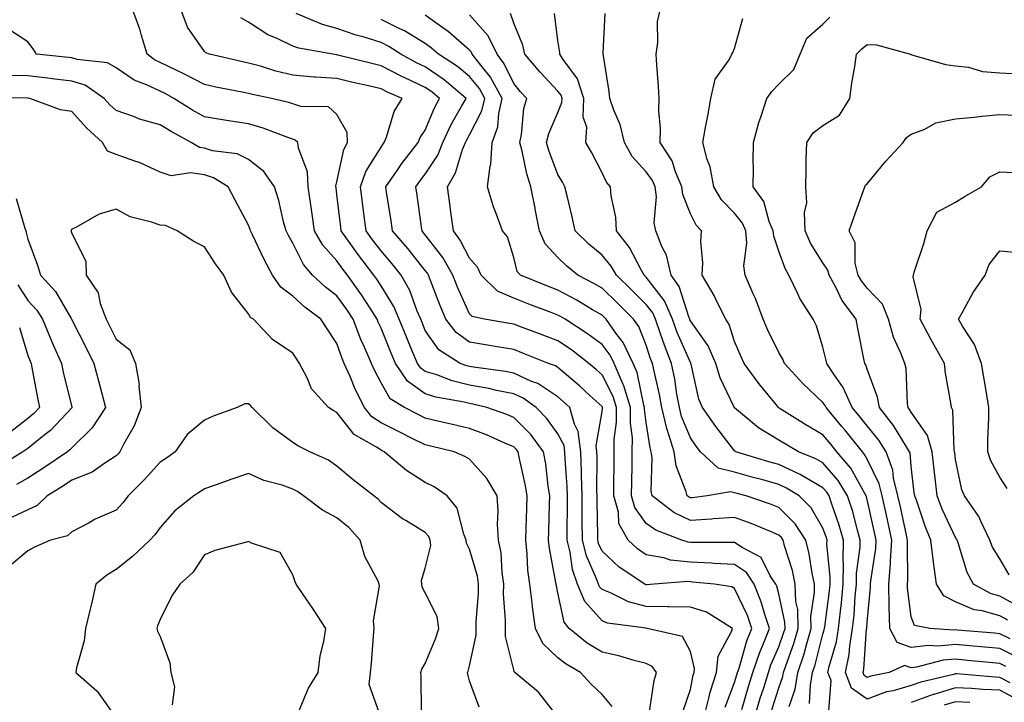
# Model space of a CAD drawing. Units: inches. Extents: x 1042403 to 1043838, y 7226618 to 7229258.
# Drawn here: x 1042896 to 1043119, y 7227965 to 7228120 of the extents above; entities that cross this region are included whole.
import ezdxf

# ---------------------------------------------------------------- set-up
doc = ezdxf.new("R2010")
doc.units = ezdxf.units.IN
doc.header["$MEASUREMENT"] = 0
doc.layers.add('Contour_10427226', color=7, linetype='Continuous', true_color=0xed8da4)

msp = doc.modelspace()

# ---------------------------------------------------------------- linework, layer by layer
at = {"layer": 'Contour_10427226'}
for points in [[(1043046.45, 7227963.51, 2876), (1043048.05, 7227968.1, 2876), (1043048.67, 7227971.3, 2876), (1043048.87, 7227971.92, 2876), (1043048.97, 7227972.84, 2876), (1043048.05, 7227976.68, 2876), (1043046.23, 7227980.1, 2876), (1043038.28, 7227981.92, 2876), (1043038.07, 7227981.94, 2876), (1043038.05, 7227981.94, 2876), (1043038.03, 7227981.95, 2876), (1043029.26, 7227983.14, 2876), (1043028.05, 7227983.61, 2876), (1043024.12, 7227987.98, 2876), (1043022.5, 7227991.92, 2876), (1043021.35, 7227995.23, 2876), (1043020.82, 7227999.16, 2876), (1043020.12, 7228001.92, 2876), (1043020.12, 7228003.98, 2876), (1043020.2, 7228009.76, 2876), (1043020.2, 7228011.92, 2876), (1043020.14, 7228014.01, 2876), (1043019.69, 7228020.29, 2876), (1043019.63, 7228021.92, 2876), (1043019.44, 7228023.32, 2876), (1043018.05, 7228025.97, 2876), (1043015.59, 7228029.46, 2876), (1043013.15, 7228031.92, 2876), (1043010.18, 7228034.05, 2876), (1043008.05, 7228035.04, 2876), (1043004.14, 7228035.82, 2876), (1043002.39, 7228036.26, 2876), (1042998.05, 7228037.03, 2876), (1042994.14, 7228038, 2876), (1042990.67, 7228039.3, 2876), (1042988.05, 7228040.1, 2876), (1042987, 7228040.87, 2876), (1042986.27, 7228041.92, 2876), (1042985, 7228044.96, 2876), (1042983.85, 7228047.71, 2876), (1042982.13, 7228051.92, 2876), (1042980.9, 7228054.78, 2876), (1042978.05, 7228059.48, 2876), (1042977.11, 7228060.97, 2876), (1042976.43, 7228061.92, 2876), (1042972.78, 7228066.66, 2876), (1042971.49, 7228068.49, 2876), (1042969.01, 7228071.92, 2876), (1042968.91, 7228072.77, 2876), (1042968.05, 7228080.16, 2876), (1042967.85, 7228081.72, 2876), (1042967.82, 7228081.92, 2876), (1042967.82, 7228082.15, 2876), (1042968.05, 7228083.03, 2876), (1042969.63, 7228090.34, 2876), (1042970.47, 7228091.92, 2876), (1042970.34, 7228094.21, 2876), (1042968.05, 7228098.3, 2876), (1042966.14, 7228100.02, 2876), (1042959.85, 7228100.11, 2876), (1042958.05, 7228100.71, 2876), (1042957.13, 7228101.01, 2876), (1042953.26, 7228101.92, 2876), (1042948.95, 7228102.81, 2876), (1042948.05, 7228103.05, 2876), (1042946.62, 7228103.35, 2876), (1042940.63, 7228104.49, 2876), (1042938.05, 7228105.05, 2876), (1042933.56, 7228107.44, 2876), (1042931.66, 7228108.32, 2876), (1042928.05, 7228110.06, 2876), (1042926.78, 7228110.66, 2876), (1042925.1, 7228111.92, 2876), (1042923.83, 7228116.14, 2876), (1042923.54, 7228117.41, 2876), (1042921.86, 7228121.92, 2876)], [(1043051.14, 7227961.92, 2875), (1043052.25, 7227966.12, 2875), (1043052.5, 7227967.47, 2875), (1043053.95, 7227971.92, 2875), (1043054.36, 7227975.62, 2875), (1043057.37, 7227981.25, 2875), (1043057.54, 7227981.92, 2875), (1043051.72, 7227985.58, 2875), (1043048.05, 7227986.74, 2875), (1043043.17, 7227986.8, 2875), (1043042.95, 7227986.82, 2875), (1043038.05, 7227986.87, 2875), (1043034.07, 7227987.94, 2875), (1043030, 7227989.97, 2875), (1043028.05, 7227990.73, 2875), (1043027.48, 7227991.35, 2875), (1043027.25, 7227991.92, 2875), (1043026.82, 7227993.14, 2875), (1043024.5, 7227998.37, 2875), (1043023.6, 7228001.92, 2875), (1043023.58, 7228006.38, 2875), (1043023.56, 7228007.44, 2875), (1043023.56, 7228011.92, 2875), (1043023.42, 7228016.56, 2875), (1043023.42, 7228017.29, 2875), (1043023.26, 7228021.92, 2875), (1043022.66, 7228026.53, 2875), (1043021.78, 7228028.19, 2875), (1043020.76, 7228031.92, 2875), (1043019.36, 7228033.22, 2875), (1043018.05, 7228034.32, 2875), (1043013.48, 7228037.34, 2875), (1043012.11, 7228037.85, 2875), (1043008.05, 7228039.75, 2875), (1043006.23, 7228040.11, 2875), (1042998.93, 7228041.05, 2875), (1042998.05, 7228041.21, 2875), (1042997.48, 7228041.34, 2875), (1042995.94, 7228041.92, 2875), (1042991.1, 7228044.97, 2875), (1042988.05, 7228049.4, 2875), (1042987.31, 7228051.17, 2875), (1042987, 7228051.92, 2875), (1042986.21, 7228053.77, 2875), (1042984.55, 7228058.42, 2875), (1042982.62, 7228061.92, 2875), (1042980.57, 7228064.45, 2875), (1042978.05, 7228067.38, 2875), (1042976.06, 7228069.94, 2875), (1042974.63, 7228071.92, 2875), (1042974.14, 7228075.83, 2875), (1042973.89, 7228077.76, 2875), (1042973.38, 7228081.92, 2875), (1042974.59, 7228085.39, 2875), (1042978.05, 7228090.92, 2875), (1042978.46, 7228091.52, 2875), (1042978.77, 7228091.92, 2875), (1042979.28, 7228093.14, 2875), (1042980.98, 7228098.98, 2875), (1042982.8, 7228101.92, 2875), (1042979.48, 7228103.35, 2875), (1042978.05, 7228104.1, 2875), (1042975.22, 7228104.75, 2875), (1042971.68, 7228105.54, 2875), (1042968.05, 7228106.41, 2875), (1042963.21, 7228106.77, 2875), (1042962.91, 7228106.77, 2875), (1042958.05, 7228107.19, 2875), (1042954.24, 7228108.12, 2875), (1042950.78, 7228109.19, 2875), (1042948.05, 7228109.93, 2875), (1042946.39, 7228110.27, 2875), (1042939.2, 7228111.92, 2875), (1042938.38, 7228112.26, 2875), (1042938.05, 7228112.55, 2875), (1042934.22, 7228118.09, 2875), (1042932.8, 7228121.92, 2875)], [(1043119.44, 7227973.32, 2866), (1043118.05, 7227974, 2866), (1043115.76, 7227974.21, 2866), (1043110.8, 7227974.68, 2866), (1043108.05, 7227974.94, 2866), (1043105.28, 7227974.7, 2866), (1043099.24, 7227973.12, 2866), (1043098.05, 7227972.97, 2866), (1043096.47, 7227973.51, 2866), (1043093.07, 7227971.92, 2866), (1043088.87, 7227971.1, 2866), (1043088.05, 7227970.81, 2866), (1043087.39, 7227971.27, 2866), (1043087.13, 7227971.92, 2866), (1043087.29, 7227972.68, 2866), (1043087.93, 7227981.81, 2866), (1043087.95, 7227981.92, 2866), (1043087.97, 7227982.01, 2866), (1043088.05, 7227983.33, 2866), (1043088.81, 7227991.17, 2866), (1043088.79, 7227991.92, 2866), (1043088.85, 7227992.73, 2866), (1043089.98, 7227999.98, 2866), (1043090.12, 7228001.92, 2866), (1043089.75, 7228003.62, 2866), (1043088.05, 7228011.13, 2866), (1043087.89, 7228011.76, 2866), (1043087.84, 7228011.92, 2866), (1043087.5, 7228012.47, 2866), (1043084.34, 7228018.21, 2866), (1043081.21, 7228021.92, 2866), (1043079.81, 7228023.67, 2866), (1043078.05, 7228025.78, 2866), (1043074.18, 7228028.05, 2866), (1043068.17, 7228031.8, 2866), (1043068.05, 7228031.87, 2866), (1043068.03, 7228031.89, 2866), (1043067.99, 7228031.92, 2866), (1043067.74, 7228032.24, 2866), (1043063.52, 7228037.39, 2866), (1043060.22, 7228041.92, 2866), (1043059.53, 7228043.39, 2866), (1043058.05, 7228046.91, 2866), (1043056.82, 7228050.7, 2866), (1043056.04, 7228051.92, 2866), (1043054.03, 7228055.93, 2866), (1043053.42, 7228057.28, 2866), (1043050.73, 7228061.92, 2866), (1043050.84, 7228064.7, 2866), (1043050.43, 7228069.54, 2866), (1043050.57, 7228071.92, 2866), (1043049.34, 7228073.2, 2866), (1043048.05, 7228075.76, 2866), (1043046.33, 7228080.19, 2866), (1043046.12, 7228081.92, 2866), (1043044.67, 7228085.31, 2866), (1043043.89, 7228087.77, 2866), (1043041.23, 7228091.92, 2866), (1043041.31, 7228095.19, 2866), (1043040.88, 7228099.1, 2866), (1043040.96, 7228101.92, 2866), (1043040.8, 7228104.66, 2866), (1043040.45, 7228109.52, 2866), (1043040.32, 7228111.92, 2866), (1043040.71, 7228114.59, 2866), (1043040.63, 7228119.34, 2866), (1043041.21, 7228121.92, 2866)], [(1043055.88, 7227964.1, 2874), (1043058.05, 7227969.65, 2874), (1043058.56, 7227971.4, 2874), (1043058.73, 7227971.92, 2874), (1043059.07, 7227972.94, 2874), (1043060.82, 7227979.14, 2874), (1043061.92, 7227981.92, 2874), (1043060.94, 7227984.81, 2874), (1043058.05, 7227990.98, 2874), (1043057.42, 7227991.3, 2874), (1043053.48, 7227991.92, 2874), (1043048.56, 7227992.43, 2874), (1043048.05, 7227992.45, 2874), (1043047.46, 7227992.51, 2874), (1043039.81, 7227991.92, 2874), (1043038.17, 7227991.79, 2874), (1043038.05, 7227991.79, 2874), (1043037.95, 7227991.82, 2874), (1043037.76, 7227991.92, 2874), (1043031.92, 7227995.79, 2874), (1043028.05, 7227999.38, 2874), (1043027.27, 7228001.14, 2874), (1043027.07, 7228001.92, 2874), (1043027.07, 7228002.91, 2874), (1043026.92, 7228010.79, 2874), (1043026.92, 7228011.92, 2874), (1043026.88, 7228013.09, 2874), (1043026.94, 7228020.8, 2874), (1043026.9, 7228021.92, 2874), (1043026.72, 7228023.26, 2874), (1043028.05, 7228031.01, 2874), (1043028.15, 7228031.82, 2874), (1043028.15, 7228031.92, 2874), (1043028.13, 7228032, 2874), (1043028.05, 7228032.15, 2874), (1043025.37, 7228034.61, 2874), (1043022.95, 7228036.82, 2874), (1043018.05, 7228040.97, 2874), (1043017.48, 7228041.34, 2874), (1043015.96, 7228041.92, 2874), (1043010.3, 7228044.18, 2874), (1043008.05, 7228045.04, 2874), (1043004.3, 7228045.66, 2874), (1043002.15, 7228046.02, 2874), (1042998.05, 7228046.71, 2874), (1042995.02, 7228048.89, 2874), (1042992.7, 7228051.92, 2874), (1042991.31, 7228055.18, 2874), (1042989.26, 7228060.71, 2874), (1042988.79, 7228061.92, 2874), (1042988.52, 7228062.39, 2874), (1042988.05, 7228062.99, 2874), (1042984.07, 7228067.95, 2874), (1042980.65, 7228071.92, 2874), (1042980.32, 7228074.2, 2874), (1042979.28, 7228080.69, 2874), (1042979.09, 7228081.92, 2874), (1042981.49, 7228085.35, 2874), (1042982.76, 7228087.22, 2874), (1042986.43, 7228091.92, 2874), (1042986.9, 7228093.07, 2874), (1042988.05, 7228094.74, 2874), (1042990.14, 7228099.82, 2874), (1042991.27, 7228101.92, 2874), (1042989.53, 7228103.4, 2874), (1042988.05, 7228104.42, 2874), (1042983.4, 7228106.57, 2874), (1042982.91, 7228106.78, 2874), (1042978.05, 7228109.33, 2874), (1042975.96, 7228109.82, 2874), (1042968.23, 7228111.75, 2874), (1042968.05, 7228111.79, 2874), (1042967.93, 7228111.8, 2874), (1042967.13, 7228111.92, 2874), (1042959.42, 7228113.28, 2874), (1042958.05, 7228113.74, 2874), (1042954.5, 7228115.48, 2874), (1042952.44, 7228116.32, 2874), (1042948.05, 7228119.21, 2874), (1042946.27, 7228120.14, 2874)], [(1043059.69, 7227963.57, 2873), (1043061.23, 7227968.75, 2873), (1043062.21, 7227971.92, 2873), (1043063.67, 7227976.3, 2873), (1043064.61, 7227978.49, 2873), (1043065.96, 7227981.92, 2873), (1043064.89, 7227985.08, 2873), (1043064.1, 7227987.96, 2873), (1043062.48, 7227991.92, 2873), (1043060.73, 7227994.59, 2873), (1043058.05, 7227996.41, 2873), (1043053.32, 7227996.65, 2873), (1043052.84, 7227996.7, 2873), (1043048.05, 7227996.92, 2873), (1043043.54, 7227997.4, 2873), (1043042.07, 7227997.9, 2873), (1043038.05, 7227998.55, 2873), (1043036.08, 7227999.95, 2873), (1043033.97, 7228001.92, 2873), (1043031.82, 7228005.68, 2873), (1043031.74, 7228008.24, 2873), (1043030.71, 7228011.92, 2873), (1043030.75, 7228014.62, 2873), (1043030.78, 7228019.19, 2873), (1043030.82, 7228021.92, 2873), (1043030.82, 7228024.7, 2873), (1043031.33, 7228028.65, 2873), (1043031.33, 7228031.92, 2873), (1043030.55, 7228034.42, 2873), (1043028.05, 7228039.33, 2873), (1043026.7, 7228040.56, 2873), (1043025.08, 7228041.92, 2873), (1043021.1, 7228044.98, 2873), (1043018.05, 7228047, 2873), (1043014.51, 7228048.38, 2873), (1043009.85, 7228050.12, 2873), (1043008.05, 7228050.81, 2873), (1043007.09, 7228050.97, 2873), (1043001.43, 7228051.92, 2873), (1042998.69, 7228052.55, 2873), (1042998.05, 7228053.17, 2873), (1042995.35, 7228059.22, 2873), (1042994.3, 7228061.92, 2873), (1042992.01, 7228065.89, 2873), (1042988.05, 7228071.01, 2873), (1042987.64, 7228071.52, 2873), (1042987.31, 7228071.92, 2873), (1042987.17, 7228072.8, 2873), (1042986.17, 7228080.05, 2873), (1042985.9, 7228081.92, 2873), (1042986.78, 7228083.19, 2873), (1042988.05, 7228084.79, 2873), (1042990.88, 7228089.08, 2873), (1042992.03, 7228091.92, 2873), (1042993.93, 7228096.04, 2873), (1042996.35, 7228100.21, 2873), (1042997.27, 7228101.92, 2873), (1042992.29, 7228106.16, 2873), (1042988.05, 7228109.04, 2873), (1042986.08, 7228109.95, 2873), (1042982.54, 7228111.92, 2873), (1042979.83, 7228113.69, 2873), (1042978.05, 7228114.57, 2873), (1042974.22, 7228115.76, 2873), (1042972.37, 7228116.24, 2873), (1042968.05, 7228117.79, 2873), (1042964.79, 7228118.65, 2873), (1042958.85, 7228121.12, 2873)], [(1043062.6, 7227961.92, 2872), (1043063.87, 7227966.1, 2872), (1043064.63, 7227968.49, 2872), (1043065.69, 7227971.92, 2872), (1043066.27, 7227973.7, 2872), (1043068.05, 7227977.78, 2872), (1043069.14, 7227980.82, 2872), (1043069.48, 7227981.92, 2872), (1043069.44, 7227983.32, 2872), (1043068.05, 7227989.74, 2872), (1043067.58, 7227991.45, 2872), (1043067.39, 7227991.92, 2872), (1043066.12, 7227993.86, 2872), (1043064.09, 7227997.95, 2872), (1043059.73, 7228000.24, 2872), (1043058.05, 7228001.38, 2872), (1043057.54, 7228001.41, 2872), (1043048.62, 7228001.36, 2872), (1043048.05, 7228001.38, 2872), (1043047.56, 7228001.44, 2872), (1043046.14, 7228001.92, 2872), (1043040.26, 7228004.14, 2872), (1043038.05, 7228005.7, 2872), (1043035.45, 7228009.31, 2872), (1043034.73, 7228011.92, 2872), (1043034.77, 7228015.2, 2872), (1043034.85, 7228018.72, 2872), (1043034.89, 7228021.92, 2872), (1043034.91, 7228025.06, 2872), (1043034.5, 7228028.38, 2872), (1043034.51, 7228031.92, 2872), (1043032.97, 7228036.85, 2872), (1043032.84, 7228037.14, 2872), (1043030.8, 7228041.92, 2872), (1043029.91, 7228043.78, 2872), (1043028.05, 7228046.2, 2872), (1043024.79, 7228048.65, 2872), (1043019.71, 7228051.92, 2872), (1043018.67, 7228052.55, 2872), (1043018.05, 7228052.88, 2872), (1043016.51, 7228053.46, 2872), (1043011.45, 7228055.33, 2872), (1043008.05, 7228056.68, 2872), (1043004.42, 7228058.29, 2872), (1043000.69, 7228061.92, 2872), (1042999.87, 7228063.74, 2872), (1042998.05, 7228065.77, 2872), (1042995.96, 7228069.82, 2872), (1042994.4, 7228071.92, 2872), (1042993.83, 7228076.14, 2872), (1042993.66, 7228077.53, 2872), (1042993.05, 7228081.92, 2872), (1042994.91, 7228085.06, 2872), (1042996.47, 7228090.35, 2872), (1042997.11, 7228091.92, 2872), (1042997.41, 7228092.56, 2872), (1042998.05, 7228093.68, 2872), (1043000.84, 7228099.13, 2872), (1043001.49, 7228101.92, 2872), (1043000.28, 7228104.14, 2872), (1042998.05, 7228106.87, 2872), (1042995.3, 7228109.18, 2872), (1042991.04, 7228111.92, 2872), (1042989.46, 7228113.34, 2872), (1042988.05, 7228114.34, 2872), (1042983.34, 7228117.22, 2872), (1042982.27, 7228117.69, 2872), (1042978.05, 7228119.79, 2872)], [(1043066.49, 7227963.48, 2871), (1043068.05, 7227968.44, 2871), (1043068.95, 7227971.02, 2871), (1043069.1, 7227971.92, 2871), (1043069.61, 7227973.48, 2871), (1043071.45, 7227978.53, 2871), (1043072.44, 7227981.92, 2871), (1043072.33, 7227986.2, 2871), (1043071.94, 7227988.03, 2871), (1043071.78, 7227991.92, 2871), (1043071.14, 7227995, 2871), (1043069.32, 7228000.64, 2871), (1043069.01, 7228001.92, 2871), (1043068.64, 7228002.5, 2871), (1043068.05, 7228003.07, 2871), (1043066.14, 7228003.83, 2871), (1043061.8, 7228005.67, 2871), (1043058.05, 7228007.04, 2871), (1043053.28, 7228006.7, 2871), (1043052.82, 7228006.69, 2871), (1043048.05, 7228006.38, 2871), (1043044.3, 7228008.17, 2871), (1043039.4, 7228011.92, 2871), (1043039.14, 7228013.02, 2871), (1043039.42, 7228020.56, 2871), (1043039.2, 7228021.92, 2871), (1043038.93, 7228022.8, 2871), (1043038.05, 7228028.54, 2871), (1043037.68, 7228031.56, 2871), (1043037.68, 7228031.92, 2871), (1043037.52, 7228032.45, 2871), (1043036, 7228039.87, 2871), (1043035.12, 7228041.92, 2871), (1043032.8, 7228046.67, 2871), (1043031.17, 7228048.79, 2871), (1043028.97, 7228051.92, 2871), (1043028.5, 7228052.37, 2871), (1043028.05, 7228052.81, 2871), (1043025.9, 7228054.07, 2871), (1043022.35, 7228056.21, 2871), (1043018.05, 7228058.53, 2871), (1043015.59, 7228059.47, 2871), (1043009.61, 7228061.92, 2871), (1043008.87, 7228062.74, 2871), (1043008.05, 7228065.93, 2871), (1043006.68, 7228070.55, 2871), (1043005.53, 7228071.92, 2871), (1043004.12, 7228075.85, 2871), (1043003.5, 7228077.36, 2871), (1043002.11, 7228081.92, 2871), (1043002.7, 7228086.57, 2871), (1043002.91, 7228087.07, 2871), (1043003.21, 7228091.92, 2871), (1043004.5, 7228095.46, 2871), (1043004.67, 7228098.53, 2871), (1043005.43, 7228101.92, 2871), (1043002.84, 7228106.7, 2871), (1043000.88, 7228109.08, 2871), (1042998.69, 7228111.92, 2871), (1042998.48, 7228112.36, 2871), (1042998.05, 7228112.84, 2871), (1042993.25, 7228117.11, 2871), (1042992.05, 7228117.93, 2871), (1042988.05, 7228120.78, 2871)], [(1043070.39, 7227964.26, 2870), (1043071.76, 7227968.2, 2870), (1043072.39, 7227971.92, 2870), (1043073.79, 7227976.19, 2870), (1043074.3, 7227978.17, 2870), (1043075.41, 7227981.92, 2870), (1043075.34, 7227984.63, 2870), (1043076.17, 7227990.05, 2870), (1043076.1, 7227991.92, 2870), (1043075.57, 7227994.4, 2870), (1043074.94, 7227998.81, 2870), (1043074.14, 7228001.92, 2870), (1043071.76, 7228005.62, 2870), (1043068.05, 7228009.3, 2870), (1043066.17, 7228010.05, 2870), (1043060.67, 7228011.92, 2870), (1043058.6, 7228012.47, 2870), (1043058.05, 7228012.62, 2870), (1043057.13, 7228012.84, 2870), (1043051.86, 7228011.92, 2870), (1043048.48, 7228011.48, 2870), (1043048.05, 7228011.45, 2870), (1043047.74, 7228011.61, 2870), (1043047.33, 7228011.92, 2870), (1043047.11, 7228012.86, 2870), (1043044.85, 7228018.72, 2870), (1043044.38, 7228021.92, 2870), (1043042.84, 7228026.7, 2870), (1043042.74, 7228027.22, 2870), (1043041.57, 7228031.92, 2870), (1043041.04, 7228034.9, 2870), (1043039.81, 7228040.16, 2870), (1043039.46, 7228041.92, 2870), (1043039.05, 7228042.93, 2870), (1043038.05, 7228046.08, 2870), (1043036.39, 7228050.26, 2870), (1043035.2, 7228051.92, 2870), (1043031.6, 7228055.47, 2870), (1043028.05, 7228058.93, 2870), (1043026.16, 7228060.04, 2870), (1043022.56, 7228061.92, 2870), (1043020.1, 7228063.97, 2870), (1043018.05, 7228065.94, 2870), (1043015.16, 7228069.03, 2870), (1043013.89, 7228071.92, 2870), (1043012.95, 7228076.82, 2870), (1043012.89, 7228077.07, 2870), (1043011.94, 7228081.92, 2870), (1043011, 7228084.87, 2870), (1043009.98, 7228090, 2870), (1043009.46, 7228091.92, 2870), (1043009.85, 7228093.73, 2870), (1043010.32, 7228099.66, 2870), (1043011.02, 7228101.92, 2870), (1043009.57, 7228103.44, 2870), (1043008.05, 7228105.27, 2870), (1043005.92, 7228109.79, 2870), (1043004.28, 7228111.92, 2870), (1043002.27, 7228116.13, 2870), (1042998.05, 7228120.83, 2870)], [(1043075.04, 7227964.93, 2869), (1043075.2, 7227969.07, 2869), (1043075.69, 7227971.92, 2869), (1043076.27, 7227973.71, 2869), (1043078.05, 7227980.62, 2869), (1043078.34, 7227981.63, 2869), (1043078.4, 7227981.92, 2869), (1043078.44, 7227982.3, 2869), (1043079.53, 7227990.44, 2869), (1043079.67, 7227991.92, 2869), (1043079.71, 7227993.57, 2869), (1043078.95, 7228001.02, 2869), (1043078.97, 7228001.92, 2869), (1043078.75, 7228002.63, 2869), (1043078.05, 7228004.59, 2869), (1043075.37, 7228009.25, 2869), (1043072.7, 7228011.92, 2869), (1043069.83, 7228013.71, 2869), (1043068.05, 7228014.54, 2869), (1043064.44, 7228015.53, 2869), (1043062.25, 7228016.11, 2869), (1043058.05, 7228017.32, 2869), (1043054.34, 7228018.21, 2869), (1043050.34, 7228021.92, 2869), (1043049.34, 7228023.21, 2869), (1043048.05, 7228025.07, 2869), (1043046.06, 7228029.92, 2869), (1043045.55, 7228031.92, 2869), (1043045, 7228034.98, 2869), (1043044.5, 7228038.37, 2869), (1043043.79, 7228041.92, 2869), (1043042.15, 7228046.02, 2869), (1043041.31, 7228048.65, 2869), (1043040.16, 7228051.92, 2869), (1043039.51, 7228053.38, 2869), (1043038.05, 7228055.29, 2869), (1043034.71, 7228058.58, 2869), (1043031.29, 7228061.92, 2869), (1043030.08, 7228063.96, 2869), (1043028.05, 7228066.42, 2869), (1043025.06, 7228068.93, 2869), (1043021.98, 7228071.92, 2869), (1043021.25, 7228075.12, 2869), (1043020.14, 7228079.84, 2869), (1043019.65, 7228081.92, 2869), (1043019.09, 7228082.96, 2869), (1043018.05, 7228084.7, 2869), (1043016.06, 7228089.93, 2869), (1043015.51, 7228091.92, 2869), (1043015.98, 7228094, 2869), (1043018.05, 7228098.77, 2869), (1043018.97, 7228101, 2869), (1043019.01, 7228101.92, 2869), (1043018.77, 7228102.64, 2869), (1043018.05, 7228103.6, 2869), (1043014.01, 7228107.88, 2869), (1043010.59, 7228111.92, 2869), (1043010.1, 7228113.97, 2869), (1043008.05, 7228118.95, 2869), (1043007.31, 7228121.18, 2869)], [(1043079.4, 7227963.27, 2868), (1043079.87, 7227970.09, 2868), (1043079.16, 7227971.92, 2868), (1043079.46, 7227973.32, 2868), (1043081.08, 7227978.88, 2868), (1043081.59, 7227981.92, 2868), (1043082, 7227985.86, 2868), (1043082.25, 7227987.73, 2868), (1043082.64, 7227991.92, 2868), (1043082.72, 7227996.59, 2868), (1043082.64, 7227997.33, 2868), (1043082.72, 7228001.92, 2868), (1043081.66, 7228005.54, 2868), (1043080.1, 7228009.86, 2868), (1043079.44, 7228011.92, 2868), (1043078.91, 7228012.78, 2868), (1043078.05, 7228013.78, 2868), (1043073.64, 7228016.33, 2868), (1043072.91, 7228016.78, 2868), (1043068.05, 7228019.05, 2868), (1043065.8, 7228019.66, 2868), (1043058.36, 7228021.92, 2868), (1043058.17, 7228022.03, 2868), (1043058.05, 7228022.12, 2868), (1043053.77, 7228027.63, 2868), (1043050.75, 7228031.92, 2868), (1043049.96, 7228033.84, 2868), (1043048.21, 7228041.76, 2868), (1043048.17, 7228041.92, 2868), (1043048.13, 7228042, 2868), (1043048.05, 7228042.11, 2868), (1043045.08, 7228048.95, 2868), (1043044.03, 7228051.92, 2868), (1043042.19, 7228056.06, 2868), (1043038.05, 7228061.48, 2868), (1043037.84, 7228061.71, 2868), (1043037.6, 7228061.92, 2868), (1043036.98, 7228062.98, 2868), (1043034.3, 7228068.17, 2868), (1043031.29, 7228071.92, 2868), (1043031.16, 7228075.03, 2868), (1043030.1, 7228079.88, 2868), (1043029.96, 7228081.92, 2868), (1043029.07, 7228082.94, 2868), (1043028.05, 7228085.1, 2868), (1043025.73, 7228089.6, 2868), (1043024.38, 7228091.92, 2868), (1043024.59, 7228095.39, 2868), (1043023.81, 7228097.68, 2868), (1043023.93, 7228101.92, 2868), (1043022.5, 7228106.38, 2868), (1043019.22, 7228110.74, 2868), (1043018.48, 7228111.92, 2868), (1043018.46, 7228112.34, 2868), (1043018.05, 7228115.02, 2868), (1043017.27, 7228121.14, 2868)], [(1043120.41, 7227969.57, 2867), (1043118.05, 7227970.83, 2867), (1043117, 7227970.87, 2867), (1043108.36, 7227971.61, 2867), (1043108.05, 7227971.63, 2867), (1043107.62, 7227971.5, 2867), (1043100.22, 7227969.75, 2867), (1043098.05, 7227968.98, 2867), (1043093.95, 7227967.82, 2867), (1043092.44, 7227967.53, 2867), (1043088.05, 7227965.93, 2867), (1043084.51, 7227968.39, 2867), (1043083.15, 7227971.92, 2867), (1043083.99, 7227975.98, 2867), (1043084.12, 7227977.99, 2867), (1043084.77, 7227981.92, 2867), (1043085.08, 7227984.9, 2867), (1043085.35, 7227989.22, 2867), (1043085.61, 7227991.92, 2867), (1043085.65, 7227994.32, 2867), (1043086.45, 7228000.33, 2867), (1043086.49, 7228001.92, 2867), (1043085.84, 7228004.13, 2867), (1043084.73, 7228008.59, 2867), (1043083.64, 7228011.92, 2867), (1043081.51, 7228015.39, 2867), (1043078.05, 7228019.4, 2867), (1043076.45, 7228020.32, 2867), (1043072.52, 7228021.92, 2867), (1043069.69, 7228023.56, 2867), (1043068.05, 7228024.57, 2867), (1043063.48, 7228027.34, 2867), (1043058.46, 7228031.52, 2867), (1043058.05, 7228031.84, 2867), (1043058.01, 7228031.88, 2867), (1043057.99, 7228031.92, 2867), (1043057.95, 7228032.02, 2867), (1043054.79, 7228038.66, 2867), (1043053.77, 7228041.92, 2867), (1043052.05, 7228045.91, 2867), (1043048.05, 7228051.53, 2867), (1043047.93, 7228051.8, 2867), (1043047.89, 7228051.92, 2867), (1043047.76, 7228052.21, 2867), (1043045.47, 7228059.34, 2867), (1043043.67, 7228061.92, 2867), (1043042.6, 7228066.46, 2867), (1043041.57, 7228068.41, 2867), (1043040.2, 7228071.92, 2867), (1043039.85, 7228073.72, 2867), (1043040.34, 7228079.63, 2867), (1043040.06, 7228081.92, 2867), (1043039.46, 7228083.33, 2867), (1043038.05, 7228085.3, 2867), (1043034.89, 7228088.76, 2867), (1043033.11, 7228091.92, 2867), (1043032.15, 7228096.02, 2867), (1043030.71, 7228099.27, 2867), (1043029.83, 7228101.92, 2867), (1043029.65, 7228103.52, 2867), (1043028.38, 7228111.59, 2867), (1043028.34, 7228111.92, 2867), (1043028.34, 7228112.22, 2867), (1043028.79, 7228121.19, 2867)], [(1043121.68, 7227975.56, 2865), (1043118.05, 7227977.36, 2865), (1043113.87, 7227977.74, 2865), (1043112.07, 7227977.9, 2865), (1043108.05, 7227978.26, 2865), (1043104.05, 7227977.93, 2865), (1043101.9, 7227978.07, 2865), (1043098.05, 7227977.62, 2865), (1043094.83, 7227978.7, 2865), (1043093.17, 7227981.92, 2865), (1043093.07, 7227986.91, 2865), (1043093.07, 7227986.93, 2865), (1043092.97, 7227991.92, 2865), (1043093.36, 7227996.62, 2865), (1043093.34, 7227997.21, 2865), (1043093.66, 7228001.92, 2865), (1043092.64, 7228006.52, 2865), (1043092.41, 7228007.55, 2865), (1043091.45, 7228011.92, 2865), (1043090.78, 7228014.64, 2865), (1043088.05, 7228020.27, 2865), (1043087.46, 7228021.33, 2865), (1043086.98, 7228021.92, 2865), (1043082.99, 7228026.85, 2865), (1043082.33, 7228027.65, 2865), (1043078.77, 7228031.92, 2865), (1043078.54, 7228032.42, 2865), (1043078.05, 7228033.11, 2865), (1043073.5, 7228037.36, 2865), (1043069.34, 7228041.92, 2865), (1043068.97, 7228042.85, 2865), (1043068.05, 7228044.36, 2865), (1043065.61, 7228049.47, 2865), (1043064.53, 7228051.92, 2865), (1043062.78, 7228056.65, 2865), (1043062.29, 7228057.69, 2865), (1043060.45, 7228061.92, 2865), (1043060.16, 7228064.04, 2865), (1043060.8, 7228069.17, 2865), (1043060.57, 7228071.92, 2865), (1043059.83, 7228073.69, 2865), (1043058.05, 7228075.91, 2865), (1043055.1, 7228078.96, 2865), (1043053.32, 7228081.92, 2865), (1043052.54, 7228086.41, 2865), (1043051.86, 7228088.11, 2865), (1043050.88, 7228091.92, 2865), (1043051.49, 7228095.36, 2865), (1043051.98, 7228098, 2865), (1043052.66, 7228101.92, 2865), (1043053.67, 7228106.29, 2865), (1043056.8, 7228110.66, 2865), (1043057.46, 7228111.92, 2865), (1043057.66, 7228112.3, 2865), (1043058.05, 7228113.26, 2865), (1043059.92, 7228120.05, 2865)], [(1043120.43, 7227979.53, 2864), (1043118.05, 7227980.71, 2864), (1043116.94, 7227980.81, 2864), (1043108.42, 7227981.55, 2864), (1043108.05, 7227981.58, 2864), (1043107.68, 7227981.55, 2864), (1043102.25, 7227981.92, 2864), (1043098.75, 7227982.61, 2864), (1043098.05, 7227984.51, 2864), (1043097.17, 7227991.05, 2864), (1043097.17, 7227991.92, 2864), (1043097.23, 7227992.74, 2864), (1043097.15, 7228001.01, 2864), (1043097.21, 7228001.92, 2864), (1043096.98, 7228003, 2864), (1043095.57, 7228009.44, 2864), (1043095, 7228011.92, 2864), (1043094.05, 7228015.93, 2864), (1043093.87, 7228017.74, 2864), (1043092.35, 7228021.92, 2864), (1043090.67, 7228024.55, 2864), (1043088.05, 7228027.81, 2864), (1043086.21, 7228030.08, 2864), (1043084.69, 7228031.92, 2864), (1043082.64, 7228036.5, 2864), (1043080.51, 7228039.46, 2864), (1043078.91, 7228041.92, 2864), (1043078.75, 7228042.62, 2864), (1043078.05, 7228045.6, 2864), (1043076.59, 7228050.46, 2864), (1043075.8, 7228051.92, 2864), (1043072.78, 7228056.64, 2864), (1043072.41, 7228057.56, 2864), (1043070.34, 7228061.92, 2864), (1043069.5, 7228063.38, 2864), (1043068.05, 7228067.32, 2864), (1043066.9, 7228070.77, 2864), (1043066.8, 7228071.92, 2864), (1043065.9, 7228074.08, 2864), (1043064.69, 7228078.56, 2864), (1043062.27, 7228081.92, 2864), (1043062.31, 7228086.18, 2864), (1043062.27, 7228087.7, 2864), (1043062.31, 7228091.92, 2864), (1043063.5, 7228096.46, 2864), (1043064.07, 7228097.94, 2864), (1043065.32, 7228101.92, 2864), (1043066.49, 7228103.49, 2864), (1043068.05, 7228105.14, 2864), (1043071.47, 7228108.5, 2864), (1043072.89, 7228111.92, 2864), (1043074.38, 7228115.59, 2864), (1043078.05, 7228118.71, 2864), (1043079.63, 7228120.34, 2864)], [(1043038.69, 7227962.55, 2877), (1043039.87, 7227970.1, 2877), (1043040.37, 7227971.92, 2877), (1043039.4, 7227973.27, 2877), (1043038.05, 7227973.95, 2877), (1043035.34, 7227974.63, 2877), (1043031.82, 7227975.69, 2877), (1043028.05, 7227976.53, 2877), (1043024.71, 7227978.59, 2877), (1043020.63, 7227981.92, 2877), (1043019.46, 7227983.32, 2877), (1043018.05, 7227990, 2877), (1043017.72, 7227991.59, 2877), (1043017.68, 7227991.92, 2877), (1043017.62, 7227992.35, 2877), (1043016.16, 7228000.03, 2877), (1043015.96, 7228001.92, 2877), (1043016.02, 7228003.96, 2877), (1043016.16, 7228010.03, 2877), (1043016.21, 7228011.92, 2877), (1043015.86, 7228014.11, 2877), (1043015.3, 7228019.17, 2877), (1043014.81, 7228021.92, 2877), (1043011.92, 7228025.8, 2877), (1043008.05, 7228029.68, 2877), (1043006.47, 7228030.34, 2877), (1043002.01, 7228031.92, 2877), (1042998.83, 7228032.71, 2877), (1042998.05, 7228032.85, 2877), (1042996.82, 7228033.16, 2877), (1042990.41, 7228034.28, 2877), (1042988.05, 7228035.01, 2877), (1042984.05, 7228037.92, 2877), (1042981.29, 7228041.92, 2877), (1042980.34, 7228044.21, 2877), (1042978.05, 7228049.94, 2877), (1042977.41, 7228051.29, 2877), (1042977.17, 7228051.92, 2877), (1042975.55, 7228054.43, 2877), (1042973.62, 7228057.48, 2877), (1042970.43, 7228061.92, 2877), (1042969.4, 7228063.27, 2877), (1042968.05, 7228065.15, 2877), (1042964.85, 7228068.73, 2877), (1042962.99, 7228071.92, 2877), (1042962.39, 7228076.27, 2877), (1042962.15, 7228077.82, 2877), (1042961.57, 7228081.92, 2877), (1042961.41, 7228085.28, 2877), (1042959.32, 7228090.64, 2877), (1042959.22, 7228091.92, 2877), (1042958.62, 7228092.49, 2877), (1042958.05, 7228092.67, 2877), (1042956.92, 7228093.05, 2877), (1042951.33, 7228095.2, 2877), (1042948.05, 7228096.15, 2877), (1042943.05, 7228096.92, 2877), (1042938.05, 7228097.75, 2877), (1042935.39, 7228099.25, 2877), (1042931.14, 7228101.92, 2877), (1042929.14, 7228103.02, 2877), (1042928.05, 7228103.56, 2877), (1042924.96, 7228105, 2877), (1042922.15, 7228106.03, 2877), (1042918.05, 7228108.86, 2877), (1042916.1, 7228109.97, 2877), (1042909.24, 7228110.73, 2877), (1042908.05, 7228111.1, 2877), (1042907.31, 7228111.19, 2877), (1042900.08, 7228111.92, 2877), (1042899.28, 7228113.15, 2877), (1042898.05, 7228114.7, 2877), (1042893.71, 7228117.58, 2877)], [(1043119.89, 7227983.76, 2863), (1043118.05, 7227984.78, 2863), (1043114.07, 7227985.9, 2863), (1043112.29, 7227986.15, 2863), (1043108.05, 7227987.94, 2863), (1043105.43, 7227989.3, 2863), (1043103.75, 7227991.92, 2863), (1043103.07, 7227996.9, 2863), (1043103.07, 7227996.93, 2863), (1043102.5, 7228001.92, 2863), (1043101.16, 7228005.04, 2863), (1043099.28, 7228010.7, 2863), (1043098.81, 7228011.92, 2863), (1043098.73, 7228012.6, 2863), (1043098.05, 7228018.62, 2863), (1043097.76, 7228021.64, 2863), (1043097.66, 7228021.92, 2863), (1043096.96, 7228023, 2863), (1043094.01, 7228027.89, 2863), (1043090.86, 7228031.92, 2863), (1043090.43, 7228034.3, 2863), (1043088.05, 7228040.63, 2863), (1043087.72, 7228041.59, 2863), (1043087.5, 7228041.92, 2863), (1043087.35, 7228042.62, 2863), (1043085.98, 7228049.86, 2863), (1043085.53, 7228051.92, 2863), (1043082.35, 7228056.22, 2863), (1043081.08, 7228058.9, 2863), (1043079.42, 7228061.92, 2863), (1043079.14, 7228063.02, 2863), (1043078.05, 7228064.71, 2863), (1043075.26, 7228069.14, 2863), (1043074.03, 7228071.92, 2863), (1043073.89, 7228076.09, 2863), (1043074.38, 7228078.25, 2863), (1043074.14, 7228081.92, 2863), (1043074.26, 7228085.71, 2863), (1043074.28, 7228088.14, 2863), (1043074.4, 7228091.92, 2863), (1043075.84, 7228094.13, 2863), (1043078.05, 7228095.79, 2863), (1043081.8, 7228098.16, 2863), (1043084.1, 7228101.92, 2863), (1043084.61, 7228105.36, 2863), (1043085.26, 7228109.12, 2863), (1043085.67, 7228111.92, 2863), (1043086.86, 7228113.12, 2863), (1043088.05, 7228114.13, 2863), (1043090.2, 7228114.08, 2863), (1043097.84, 7228111.92, 2863), (1043097.97, 7228111.84, 2863), (1043098.05, 7228111.84, 2863), (1043098.15, 7228111.82, 2863), (1043105.78, 7228109.64, 2863), (1043108.05, 7228109.33, 2863), (1043110.98, 7228108.99, 2863), (1043114.14, 7228108.01, 2863), (1043118.05, 7228107.72, 2863), (1043122.48, 7228107.49, 2863)], [(1043030.35, 7227964.22, 2878), (1043028.05, 7227966.98, 2878), (1043025.53, 7227969.41, 2878), (1043023.21, 7227971.92, 2878), (1043019.92, 7227973.79, 2878), (1043018.05, 7227975.26, 2878), (1043014.63, 7227978.51, 2878), (1043013.01, 7227981.92, 2878), (1043012.35, 7227986.22, 2878), (1043012.23, 7227987.73, 2878), (1043011.68, 7227991.92, 2878), (1043011.27, 7227995.14, 2878), (1043011.12, 7227998.84, 2878), (1043010.8, 7228001.92, 2878), (1043010.88, 7228004.74, 2878), (1043011.02, 7228008.96, 2878), (1043011.1, 7228011.92, 2878), (1043010.67, 7228014.55, 2878), (1043009.28, 7228020.7, 2878), (1043009.05, 7228021.92, 2878), (1043008.62, 7228022.5, 2878), (1043008.05, 7228023.07, 2878), (1043006.08, 7228023.88, 2878), (1043001.86, 7228025.73, 2878), (1042998.05, 7228027.17, 2878), (1042994.22, 7228028.09, 2878), (1042991.17, 7228028.8, 2878), (1042988.05, 7228029.54, 2878), (1042986.45, 7228030.32, 2878), (1042983.34, 7228031.92, 2878), (1042980.06, 7228033.92, 2878), (1042978.05, 7228037.54, 2878), (1042976.57, 7228040.43, 2878), (1042975.9, 7228041.92, 2878), (1042974.24, 7228045.73, 2878), (1042973.48, 7228047.35, 2878), (1042971.74, 7228051.92, 2878), (1042970.28, 7228054.16, 2878), (1042968.05, 7228057.21, 2878), (1042965.39, 7228059.25, 2878), (1042962.54, 7228061.92, 2878), (1042960.45, 7228064.32, 2878), (1042958.05, 7228069.18, 2878), (1042957.05, 7228070.91, 2878), (1042956.55, 7228071.92, 2878), (1042955.98, 7228073.99, 2878), (1042954.92, 7228078.8, 2878), (1042953.91, 7228081.92, 2878), (1042951.51, 7228085.38, 2878), (1042948.05, 7228088.08, 2878), (1042945.47, 7228089.34, 2878), (1042939.89, 7228090.08, 2878), (1042938.05, 7228090.63, 2878), (1042936.94, 7228090.81, 2878), (1042935.08, 7228091.92, 2878), (1042930.55, 7228094.41, 2878), (1042928.05, 7228095.93, 2878), (1042923.38, 7228097.25, 2878), (1042922.25, 7228097.73, 2878), (1042918.05, 7228099.19, 2878), (1042916.64, 7228100.5, 2878), (1042915.34, 7228101.92, 2878), (1042911.04, 7228104.91, 2878), (1042908.05, 7228105.84, 2878), (1042903.58, 7228106.38, 2878), (1042902.64, 7228106.51, 2878), (1042898.05, 7228107.06, 2878), (1042893.28, 7228107.15, 2878)], [(1043017.99, 7227961.98, 2879), (1043013.64, 7227967.51, 2879), (1043008.32, 7227971.92, 2879), (1043008.19, 7227972.06, 2879), (1043008.05, 7227972.53, 2879), (1043006.21, 7227980.08, 2879), (1043006.19, 7227981.92, 2879), (1043006.21, 7227983.76, 2879), (1043005.78, 7227989.66, 2879), (1043005.8, 7227991.92, 2879), (1043005.41, 7227994.57, 2879), (1043005.2, 7227999.07, 2879), (1043004.65, 7228001.92, 2879), (1043004.42, 7228005.55, 2879), (1043004.57, 7228008.44, 2879), (1043004.3, 7228011.92, 2879), (1043002.01, 7228015.89, 2879), (1042998.05, 7228020.21, 2879), (1042997.01, 7228020.88, 2879), (1042994.57, 7228021.92, 2879), (1042989.32, 7228023.19, 2879), (1042988.05, 7228023.49, 2879), (1042984.94, 7228025.03, 2879), (1042982.41, 7228026.27, 2879), (1042978.05, 7228028.47, 2879), (1042975.98, 7228029.86, 2879), (1042974.26, 7228031.92, 2879), (1042972.21, 7228036.08, 2879), (1042971.02, 7228038.95, 2879), (1042969.71, 7228041.92, 2879), (1042969.2, 7228043.07, 2879), (1042968.05, 7228046.46, 2879), (1042965.84, 7228049.72, 2879), (1042964.38, 7228051.92, 2879), (1042960.76, 7228054.63, 2879), (1042958.05, 7228057.14, 2879), (1042955.34, 7228059.21, 2879), (1042953.48, 7228061.92, 2879), (1042951.55, 7228065.42, 2879), (1042948.95, 7228071.03, 2879), (1042948.5, 7228071.92, 2879), (1042948.4, 7228072.27, 2879), (1042948.05, 7228073.22, 2879), (1042944.98, 7228078.85, 2879), (1042943.44, 7228081.92, 2879), (1042940.1, 7228083.97, 2879), (1042938.05, 7228084.59, 2879), (1042934.89, 7228085.08, 2879), (1042930.53, 7228084.39, 2879), (1042928.05, 7228085.26, 2879), (1042923.5, 7228087.36, 2879), (1042922.29, 7228087.69, 2879), (1042918.05, 7228089.2, 2879), (1042916.12, 7228089.98, 2879), (1042914.98, 7228091.92, 2879), (1042911.39, 7228095.26, 2879), (1042908.05, 7228098.94, 2879), (1042905.45, 7228099.33, 2879), (1042898.52, 7228101.92, 2879), (1042898.11, 7228101.98, 2879), (1042898.05, 7228101.98, 2879), (1042897.99, 7228101.99, 2879), (1042888.17, 7228102.04, 2879)], [(1043122.76, 7227986.63, 2862), (1043118.05, 7227989.25, 2862), (1043115.96, 7227989.84, 2862), (1043112.09, 7227991.92, 2862), (1043110.71, 7227994.57, 2862), (1043108.67, 7228001.3, 2862), (1043108.44, 7228001.92, 2862), (1043108.3, 7228002.17, 2862), (1043108.05, 7228002.53, 2862), (1043105.04, 7228008.91, 2862), (1043103.91, 7228011.92, 2862), (1043103.38, 7228016.6, 2862), (1043103.3, 7228017.17, 2862), (1043102.76, 7228021.92, 2862), (1043101.74, 7228025.61, 2862), (1043098.05, 7228030.87, 2862), (1043097.66, 7228031.52, 2862), (1043097.35, 7228031.92, 2862), (1043097.19, 7228032.78, 2862), (1043096.88, 7228040.74, 2862), (1043096.59, 7228041.92, 2862), (1043095.71, 7228044.26, 2862), (1043094.03, 7228047.89, 2862), (1043092.91, 7228051.92, 2862), (1043091.49, 7228055.35, 2862), (1043088.05, 7228058.95, 2862), (1043086.74, 7228060.61, 2862), (1043086.04, 7228061.92, 2862), (1043085.35, 7228064.61, 2862), (1043085.32, 7228069.19, 2862), (1043083.99, 7228071.92, 2862), (1043085, 7228074.97, 2862), (1043087.25, 7228081.11, 2862), (1043087.52, 7228081.92, 2862), (1043087.66, 7228082.3, 2862), (1043088.05, 7228082.61, 2862), (1043092.29, 7228087.69, 2862), (1043096.21, 7228091.92, 2862), (1043096.92, 7228093.05, 2862), (1043098.05, 7228093.81, 2862), (1043101.12, 7228094.99, 2862), (1043103.6, 7228096.37, 2862), (1043108.05, 7228097.31, 2862), (1043112.27, 7228097.7, 2862), (1043113.99, 7228097.87, 2862), (1043118.05, 7228098.25, 2862), (1043121.82, 7228098.15, 2862)], [(1043120.16, 7227994.03, 2861), (1043118.05, 7227997.65, 2861), (1043116.45, 7228000.32, 2861), (1043115.82, 7228001.92, 2861), (1043113.77, 7228006.21, 2861), (1043113.36, 7228007.23, 2861), (1043110.1, 7228011.92, 2861), (1043109.46, 7228013.33, 2861), (1043108.05, 7228020.2, 2861), (1043107.87, 7228021.74, 2861), (1043107.85, 7228021.92, 2861), (1043107.78, 7228022.19, 2861), (1043107.44, 7228031.32, 2861), (1043107.11, 7228031.92, 2861), (1043107, 7228032.97, 2861), (1043105.82, 7228039.7, 2861), (1043105.59, 7228041.92, 2861), (1043102.85, 7228046.72, 2861), (1043102.41, 7228047.55, 2861), (1043100.06, 7228051.92, 2861), (1043100.24, 7228054.11, 2861), (1043098.44, 7228061.52, 2861), (1043098.52, 7228061.92, 2861), (1043098.71, 7228062.57, 2861), (1043100.88, 7228069.09, 2861), (1043101.6, 7228071.92, 2861), (1043103.79, 7228076.18, 2861), (1043108.05, 7228078.46, 2861), (1043110.2, 7228079.77, 2861), (1043113.97, 7228081.92, 2861), (1043115.82, 7228084.15, 2861), (1043118.05, 7228085.33, 2861), (1043121.27, 7228085.15, 2861)], [(1042895.41, 7228079.27, 2879), (1042897.39, 7228072.58, 2879), (1042897.62, 7228071.92, 2879), (1042897.74, 7228071.6, 2879), (1042898.05, 7228070.07, 2879), (1042900.3, 7228064.18, 2879), (1042900.96, 7228061.92, 2879), (1042904.32, 7228058.2, 2879), (1042907.87, 7228052.09, 2879), (1042907.99, 7228051.92, 2879), (1042908.01, 7228051.88, 2879), (1042908.05, 7228051.78, 2879), (1042911.39, 7228045.27, 2879), (1042913.05, 7228041.92, 2879), (1042914.1, 7228037.96, 2879), (1042914.85, 7228035.13, 2879), (1042915.69, 7228031.92, 2879), (1042912.68, 7228027.3, 2879), (1042908.05, 7228022.81, 2879), (1042907.62, 7228022.35, 2879), (1042907.05, 7228021.92, 2879), (1042901.7, 7228018.27, 2879), (1042898.05, 7228015.94, 2879), (1042895.49, 7228014.49, 2879)], [(1043000.26, 7227964.12, 2880), (1042998.05, 7227970.05, 2880), (1042997.66, 7227971.54, 2880), (1042997.62, 7227971.92, 2880), (1042997.74, 7227972.23, 2880), (1042998.05, 7227973.45, 2880), (1042999.55, 7227980.41, 2880), (1042999.55, 7227983.43, 2880), (1043000.1, 7227989.86, 2880), (1043000.12, 7227991.92, 2880), (1042999.85, 7227993.72, 2880), (1042998.05, 7227999.89, 2880), (1042997.37, 7228001.24, 2880), (1042997.31, 7228001.92, 2880), (1042996.74, 7228003.23, 2880), (1042995.28, 7228009.14, 2880), (1042993.03, 7228011.92, 2880), (1042990.08, 7228013.96, 2880), (1042988.05, 7228014.97, 2880), (1042983.81, 7228017.69, 2880), (1042978.75, 7228021.92, 2880), (1042978.28, 7228022.14, 2880), (1042978.05, 7228022.26, 2880), (1042977.01, 7228022.96, 2880), (1042971.96, 7228025.82, 2880), (1042968.05, 7228030.82, 2880), (1042967.33, 7228031.2, 2880), (1042966.14, 7228031.92, 2880), (1042962.27, 7228036.13, 2880), (1042961.29, 7228038.68, 2880), (1042959.61, 7228041.92, 2880), (1042958.99, 7228042.86, 2880), (1042958.05, 7228044.25, 2880), (1042953.48, 7228047.35, 2880), (1042949.14, 7228051.92, 2880), (1042948.48, 7228052.35, 2880), (1042948.05, 7228053.12, 2880), (1042944.16, 7228058.04, 2880), (1042942.42, 7228061.92, 2880), (1042940.59, 7228064.46, 2880), (1042938.05, 7228068.32, 2880), (1042935.67, 7228069.53, 2880), (1042931.9, 7228071.92, 2880), (1042929.26, 7228073.12, 2880), (1042928.05, 7228073.19, 2880), (1042926.04, 7228073.93, 2880), (1042921.25, 7228075.12, 2880), (1042918.05, 7228076.86, 2880), (1042914.24, 7228075.73, 2880), (1042908.77, 7228072.64, 2880), (1042908.05, 7228072.31, 2880), (1042907.87, 7228072.09, 2880), (1042907.89, 7228071.92, 2880), (1042907.93, 7228071.8, 2880), (1042908.05, 7228071.31, 2880), (1042911.19, 7228065.06, 2880), (1042911.31, 7228061.92, 2880), (1042914.01, 7228057.87, 2880), (1042914.48, 7228055.49, 2880), (1042915.8, 7228051.92, 2880), (1042916.57, 7228050.44, 2880), (1042918.05, 7228047.4, 2880), (1042921.14, 7228045.01, 2880), (1042922.46, 7228041.92, 2880), (1042923.26, 7228037.13, 2880), (1042923.23, 7228036.74, 2880), (1042923.73, 7228031.92, 2880), (1042922.19, 7228027.77, 2880), (1042919.81, 7228023.69, 2880), (1042918.93, 7228021.92, 2880), (1042918.5, 7228021.47, 2880), (1042918.05, 7228021.01, 2880), (1042915.51, 7228019.37, 2880), (1042912.68, 7228017.3, 2880), (1042908.05, 7228015.51, 2880), (1042905.9, 7228014.07, 2880), (1042902.48, 7228011.92, 2880), (1042900.22, 7228009.75, 2880), (1042898.05, 7228008.79, 2880), (1042893.38, 7228006.6, 2880)], [(1043119.71, 7228013.58, 2860), (1043118.05, 7228016.15, 2860), (1043116.02, 7228019.89, 2860), (1043115.37, 7228021.92, 2860), (1043115.37, 7228024.6, 2860), (1043115.63, 7228029.49, 2860), (1043115.63, 7228031.92, 2860), (1043115.16, 7228034.81, 2860), (1043114.51, 7228038.38, 2860), (1043113.95, 7228041.92, 2860), (1043112.35, 7228046.21, 2860), (1043109.63, 7228050.34, 2860), (1043108.73, 7228051.92, 2860), (1043109.65, 7228053.52, 2860), (1043112.01, 7228057.96, 2860), (1043114.75, 7228061.92, 2860), (1043115.69, 7228064.29, 2860), (1043118.05, 7228067.45, 2860), (1043123.01, 7228066.96, 2860)], [(1042895.86, 7228059.73, 2878), (1042898.05, 7228056.19, 2878), (1042900.1, 7228053.96, 2878), (1042901.41, 7228051.92, 2878), (1042903.36, 7228047.22, 2878), (1042903.85, 7228046.12, 2878), (1042905.67, 7228041.92, 2878), (1042906.08, 7228039.95, 2878), (1042908.05, 7228032.01, 2878), (1042908.07, 7228031.94, 2878), (1042908.07, 7228031.91, 2878), (1042908.05, 7228031.89, 2878), (1042903.23, 7228026.75, 2878), (1042901.74, 7228025.62, 2878), (1042898.05, 7228022.67, 2878), (1042897.64, 7228022.34, 2878), (1042896.98, 7228021.92, 2878), (1042891.45, 7228018.51, 2878)], [(1042896.21, 7228050.09, 2877), (1042898.05, 7228043.75, 2877), (1042898.58, 7228042.45, 2877), (1042898.81, 7228041.92, 2877), (1042899.01, 7228040.97, 2877), (1042900.24, 7228034.1, 2877), (1042900.71, 7228031.92, 2877), (1042899.42, 7228030.55, 2877), (1042898.05, 7228029.46, 2877), (1042893.87, 7228026.1, 2877)], [(1042987.17, 7227962.8, 2881), (1042987.13, 7227971.01, 2881), (1042987.01, 7227971.92, 2881), (1042987.25, 7227972.72, 2881), (1042988.05, 7227973.97, 2881), (1042990.39, 7227979.59, 2881), (1042991.12, 7227981.92, 2881), (1042990.76, 7227984.64, 2881), (1042988.05, 7227990.01, 2881), (1042987.37, 7227991.25, 2881), (1042987.29, 7227991.92, 2881), (1042987.21, 7227992.76, 2881), (1042988.05, 7227995.57, 2881), (1042989.32, 7228000.66, 2881), (1042989.18, 7228001.92, 2881), (1042988.85, 7228002.72, 2881), (1042988.05, 7228003.64, 2881), (1042983.62, 7228006.35, 2881), (1042982.89, 7228006.76, 2881), (1042978.05, 7228010.41, 2881), (1042977.35, 7228011.22, 2881), (1042976.43, 7228011.92, 2881), (1042971.7, 7228015.57, 2881), (1042968.05, 7228018.67, 2881), (1042966.12, 7228019.98, 2881), (1042961.9, 7228021.92, 2881), (1042959.34, 7228023.22, 2881), (1042958.05, 7228023.98, 2881), (1042953.5, 7228027.37, 2881), (1042948.83, 7228031.92, 2881), (1042948.52, 7228032.39, 2881), (1042948.05, 7228032.74, 2881), (1042947.19, 7228032.79, 2881), (1042945.47, 7228031.92, 2881), (1042940, 7228029.97, 2881), (1042938.05, 7228029.11, 2881), (1042934.18, 7228025.79, 2881), (1042931.43, 7228021.92, 2881), (1042929.48, 7228020.48, 2881), (1042928.05, 7228019.54, 2881), (1042924.38, 7228015.6, 2881), (1042920.76, 7228011.92, 2881), (1042919.61, 7228010.36, 2881), (1042918.05, 7228008.73, 2881), (1042913.34, 7228006.63, 2881), (1042912, 7228005.86, 2881), (1042908.05, 7228003.78, 2881), (1042907.09, 7228002.88, 2881), (1042903.23, 7228001.92, 2881), (1042899.63, 7228000.35, 2881), (1042898.05, 7227999.45, 2881), (1042893.95, 7227996.02, 2881)], [(1042977.91, 7227962.06, 2882), (1042975.37, 7227969.24, 2882), (1042975.67, 7227971.92, 2882), (1042975.88, 7227974.08, 2882), (1042976.29, 7227980.16, 2882), (1042976.47, 7227981.92, 2882), (1042976.35, 7227983.63, 2882), (1042977.68, 7227991.56, 2882), (1042977.64, 7227991.92, 2882), (1042977.35, 7227992.63, 2882), (1042974.36, 7227998.22, 2882), (1042973.3, 7228001.92, 2882), (1042970.84, 7228004.7, 2882), (1042968.05, 7228006.94, 2882), (1042964.81, 7228008.69, 2882), (1042960.51, 7228011.92, 2882), (1042959.09, 7228012.95, 2882), (1042958.05, 7228013.48, 2882), (1042955.63, 7228014.33, 2882), (1042951.53, 7228015.39, 2882), (1042948.05, 7228017.03, 2882), (1042944.26, 7228015.71, 2882), (1042940.51, 7228014.39, 2882), (1042938.05, 7228013.52, 2882), (1042937.11, 7228012.85, 2882), (1042935.69, 7228011.92, 2882), (1042931.39, 7228008.58, 2882), (1042928.05, 7228004.8, 2882), (1042926.86, 7228003.12, 2882), (1042925.71, 7228001.92, 2882), (1042921.78, 7227998.2, 2882), (1042918.05, 7227995.27, 2882), (1042915.98, 7227993.99, 2882), (1042913.5, 7227991.92, 2882), (1042912.48, 7227987.49, 2882), (1042912.11, 7227985.98, 2882), (1042911.14, 7227981.92, 2882), (1042910.84, 7227979.12, 2882), (1042909.12, 7227972.99, 2882), (1042908.97, 7227971.92, 2882), (1042913.81, 7227967.69, 2882), (1042917.39, 7227962.59, 2882)], [(1042959.48, 7227963.34, 2883), (1042961.6, 7227968.37, 2883), (1042963.79, 7227971.92, 2883), (1042964.24, 7227975.72, 2883), (1042965.1, 7227978.96, 2883), (1042965.55, 7227981.92, 2883), (1042962.56, 7227986.44, 2883), (1042960.39, 7227989.57, 2883), (1042958.79, 7227991.92, 2883), (1042958.62, 7227992.49, 2883), (1042958.05, 7227994.07, 2883), (1042955.22, 7227999.09, 2883), (1042948.73, 7228001.24, 2883), (1042948.05, 7228001.62, 2883), (1042947.6, 7228001.47, 2883), (1042940.39, 7227999.58, 2883), (1042938.05, 7227998.6, 2883), (1042935.43, 7227994.55, 2883), (1042932.52, 7227991.92, 2883), (1042930.65, 7227989.33, 2883), (1042928.05, 7227983.95, 2883), (1042927.44, 7227982.53, 2883), (1042927.27, 7227981.92, 2883), (1042927.42, 7227981.3, 2883), (1042928.05, 7227980.11, 2883), (1042930.22, 7227974.1, 2883), (1042930.43, 7227971.92, 2883), (1042931.29, 7227968.68, 2883), (1042930.73, 7227964.6, 2883)], [(1043121.98, 7227965.85, 2868), (1043118.05, 7227967.95, 2868), (1043114.22, 7227968.08, 2868), (1043111.66, 7227968.31, 2868), (1043108.05, 7227968.45, 2868), (1043103.11, 7227966.97, 2868), (1043103.01, 7227966.95, 2868), (1043098.05, 7227965.17, 2868)], [(1043111.27, 7227965.14, 2869), (1043108.05, 7227965.27, 2869), (1043105.47, 7227964.51, 2869)]]:
    msp.add_polyline3d(points, dxfattribs=at)

doc.saveas('drawing.dxf')
